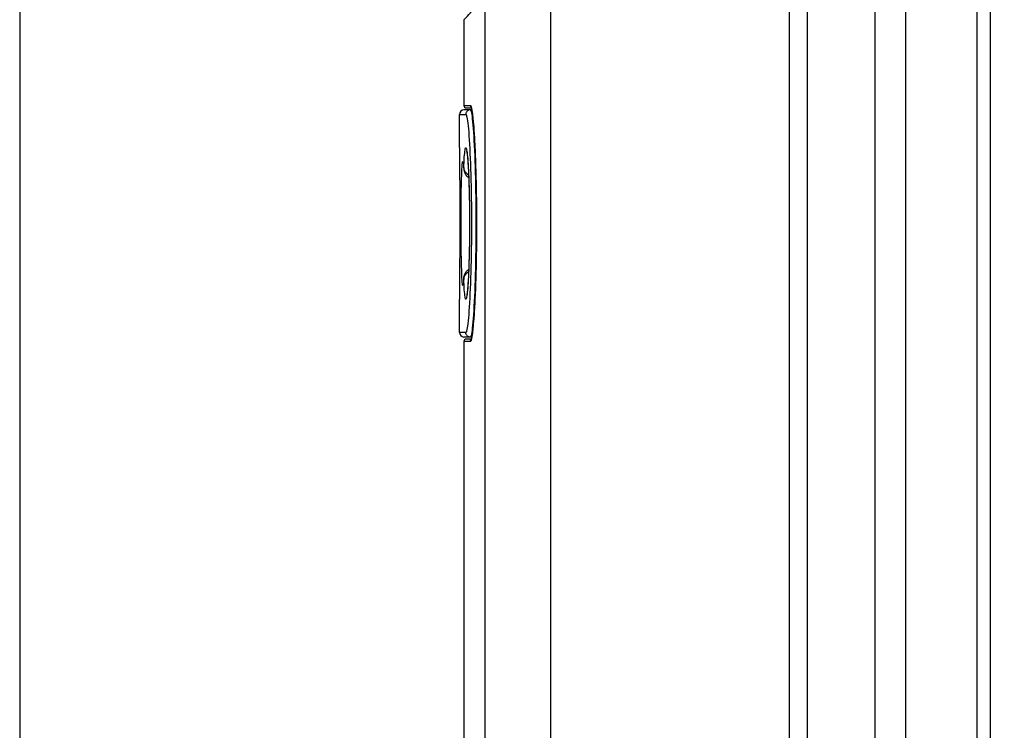
# Model space of a CAD drawing. Units: millimetres. Extents: x -112 to 37, y -132 to 408.
# Drawn here: x -112 to -69, y -30 to 1 of the extents above; entities that cross this region are included whole.
import ezdxf

# ---------------------------------------------------------------- set-up
doc = ezdxf.new("R2010")
doc.units = ezdxf.units.MM
doc.header["$LTSCALE"] = 16.335
doc.layers.get('0').update_dxf_attribs({"linetype": 'CONTINUOUS'})
doc.layers.add('ASSI', color=7, linetype='CONTINUOUS')
doc.layers.add('RACCORDO', color=7, linetype='CONTINUOUS')
doc.styles.get("Standard").update_dxf_attribs({"font": 'txt', "width": 0.8})
doc.dimstyles.new('DIMSTYLE_1', dxfattribs={"dimtxt": 3, "dimasz": 3, "dimexe": 1.5, "dimexo": 0.5, "dimgap": 0.75, "dimtad": 1, "dimtxsty": 'STANDARD', "dimblk": '_FILLED', "dimblk1": '_FILLED', "dimblk2": '_FILLED', "dimcen": 0.09, "dimadec": 0, "dimazin": 0, "dimtfac": 1, "dimtofl": 0, "dimtmove": 0, "dimatfit": 3, "dimldrblk": '_FILLED', "dimfxl": 1, "dimtolj": 1, "dimarcsym": 0})

# ---------------------------------------------------------------- blocks, each defined once
blk = doc.blocks.new('_FILLED')
at = {"color": 0, "linetype": 'BYBLOCK'}
blk.add_solid([(0, 0), (-1, 0.317), (-1, -0.317)], dxfattribs=at)
blk = doc.blocks.new('*D1')
at = {"color": 7, "linetype": 'CONTINUOUS'}
for p, q in [((-111.754, 10.34), (-111.754, -131.937)), ((-68.756, -119.067), (-68.756, -131.937)), ((-111.754, -130.437), (-90.255, -130.437)), ((-68.756, -130.437), (-90.255, -130.437))]:
    blk.add_line(p, q, dxfattribs=at)
at = {"color": 7, "linetype": 'CONTINUOUS', "xscale": 3, "yscale": 3, "zscale": 3, "rotation": 180}
blk.add_blockref('_FILLED', (-111.754, -130.437), dxfattribs=at)
at = {"color": 7, "linetype": 'CONTINUOUS', "xscale": 3, "yscale": 3, "zscale": 3}
blk.add_blockref('_FILLED', (-68.756, -130.437), dxfattribs=at)
at = {"color": 7, "linetype": 'CONTINUOUS', "insert": (-90.255, -126.687), "char_height": 3, "width": 6.75, "attachment_point": 2, "line_spacing_factor": 0.9}
blk.add_mtext('43', dxfattribs=at)

msp = doc.modelspace()

# ---------------------------------------------------------------- linework, layer by layer
at = {"layer": 'ASSI', "color": 7, "linetype": 'CONTINUOUS'}
for p, q in [((-92.354, 0.626), (-92.354, -3.124)), ((-92.554, -4.95), (-92.554, -3.514)), ((-92.554, -13.033), (-92.554, -11.597)), ((-92.354, -13.424), (-92.354, -31.124))]:
    msp.add_line(p, q, dxfattribs=at)
at = {"layer": 'RACCORDO', "color": 7, "linetype": 'CONTINUOUS'}
for p, q in [((-77.354, -122.474), (-77.354, 190.804)), ((-69.354, -117.245), (-69.354, 190.864)), ((-78.154, 188.924), (-78.154, -122.274)), ((-92.011, -3.308), (-92.357, -3.314)), ((-92.254, -3.224), (-92.03, -3.224)), ((-91.959, -3.712), (-91.949, -3.822)), ((-91.949, -3.822), (-91.939, -3.942)), ((-91.939, -3.942), (-91.928, -4.073)), ((-91.928, -4.073), (-91.918, -4.216)), ((-91.918, -4.216), (-91.908, -4.37)), ((-91.908, -4.37), (-91.898, -4.535)), ((-91.898, -4.535), (-91.888, -4.712)), ((-91.888, -4.712), (-91.878, -4.9)), ((-92.553, -5.021), (-92.553, -5.072)), ((-92.553, -5.072), (-92.547, -5.661)), ((-91.878, -4.9), (-91.869, -5.1)), ((-91.869, -5.1), (-91.86, -5.31)), ((-92.2, -5.377), (-92.194, -5.44)), ((-92.194, -5.44), (-92.189, -5.509)), ((-92.189, -5.509), (-92.183, -5.586)), ((-92.183, -5.586), (-92.177, -5.669)), ((-91.86, -5.31), (-91.851, -5.53)), ((-91.851, -5.53), (-91.843, -5.76)), ((-92.547, -5.661), (-92.543, -6.117)), ((-92.371, -5.765), (-92.368, -5.792)), ((-92.368, -5.792), (-92.366, -5.824)), ((-92.366, -5.824), (-92.363, -5.86)), ((-92.363, -5.86), (-92.36, -5.894)), ((-92.36, -5.894), (-92.356, -5.933)), ((-92.177, -5.669), (-92.171, -5.759)), ((-92.171, -5.759), (-92.166, -5.857)), ((-92.166, -5.857), (-92.16, -5.96)), ((-92.16, -5.96), (-92.152, -6.128)), ((-91.843, -5.76), (-91.836, -5.999)), ((-91.836, -5.999), (-91.829, -6.246)), ((-92.543, -6.117), (-92.54, -6.658)), ((-92.152, -6.128), (-92.145, -6.308)), ((-92.145, -6.308), (-92.137, -6.501)), ((-91.829, -6.246), (-91.823, -6.501)), ((-92.54, -6.658), (-92.537, -7.263)), ((-92.137, -6.501), (-92.131, -6.705)), ((-92.131, -6.705), (-92.125, -6.918)), ((-91.823, -6.501), (-91.818, -6.762)), ((-91.818, -6.762), (-91.814, -7.029)), ((-92.537, -7.263), (-92.536, -7.907)), ((-92.125, -6.918), (-92.121, -7.138)), ((-92.121, -7.138), (-92.117, -7.364)), ((-91.814, -7.029), (-91.81, -7.301)), ((-91.81, -7.301), (-91.807, -7.576)), ((-92.117, -7.364), (-92.113, -7.595)), ((-92.113, -7.595), (-92.111, -7.827)), ((-91.807, -7.576), (-91.805, -7.854)), ((-92.536, -7.907), (-92.536, -8.391)), ((-92.111, -7.827), (-92.11, -8.061)), ((-92.11, -8.061), (-92.11, -8.294)), ((-91.805, -7.854), (-91.804, -8.134)), ((-91.804, -8.134), (-91.804, -8.414)), ((-92.536, -8.391), (-92.536, -8.972)), ((-92.11, -8.525), (-92.111, -8.752)), ((-92.11, -8.294), (-92.11, -8.525)), ((-91.804, -8.414), (-91.805, -8.694)), ((-92.536, -8.972), (-92.538, -9.533)), ((-92.114, -8.975), (-92.117, -9.191)), ((-92.111, -8.752), (-92.114, -8.975)), ((-92.12, -9.399), (-92.125, -9.599)), ((-92.117, -9.191), (-92.12, -9.399)), ((-91.812, -9.384), (-91.816, -9.654)), ((-91.808, -9.111), (-91.812, -9.384)), ((-92.538, -9.533), (-92.541, -10.054)), ((-92.13, -9.79), (-92.135, -9.972)), ((-92.125, -9.599), (-92.13, -9.79)), ((-91.816, -9.654), (-91.821, -9.918)), ((-92.541, -10.054), (-92.545, -10.66)), ((-92.147, -10.306), (-92.154, -10.458)), ((-92.141, -10.144), (-92.147, -10.306)), ((-92.135, -9.972), (-92.141, -10.144)), ((-91.826, -10.176), (-91.833, -10.427)), ((-91.821, -9.918), (-91.826, -10.176)), ((-92.545, -10.66), (-92.55, -11.228)), ((-92.362, -10.679), (-92.365, -10.717)), ((-92.36, -10.653), (-92.362, -10.679)), ((-92.36, -10.653), (-92.356, -10.614)), ((-92.168, -10.729), (-92.173, -10.81)), ((-92.161, -10.599), (-92.168, -10.729)), ((-92.154, -10.458), (-92.161, -10.599)), ((-91.84, -10.67), (-91.847, -10.905)), ((-91.833, -10.427), (-91.84, -10.67)), ((-92.192, -11.087), (-92.197, -11.144)), ((-92.188, -11.025), (-92.192, -11.087)), ((-92.183, -10.958), (-92.188, -11.025)), ((-92.178, -10.887), (-92.183, -10.958)), ((-92.173, -10.81), (-92.178, -10.887)), ((-91.856, -11.13), (-91.864, -11.345)), ((-91.847, -10.905), (-91.856, -11.13)), ((-92.552, -11.448), (-92.553, -11.54)), ((-92.55, -11.228), (-92.552, -11.448)), ((-91.873, -11.549), (-91.883, -11.743)), ((-91.864, -11.345), (-91.873, -11.549)), ((-91.893, -11.926), (-91.903, -12.097)), ((-91.883, -11.743), (-91.893, -11.926)), ((-91.923, -12.404), (-91.933, -12.541)), ((-91.913, -12.256), (-91.923, -12.404)), ((-91.903, -12.097), (-91.913, -12.256)), ((-91.933, -12.541), (-91.944, -12.667)), ((-92.011, -13.239), (-92.357, -13.233)), ((-92.03, -13.324), (-92.254, -13.324))]:
    msp.add_line(p, q, dxfattribs=at)
at = {"layer": 'RACCORDO', "color": 253, "linetype": 'CONTINUOUS'}
for p, q in [((-74.411, 184.879), (-74.411, -117.618)), ((-73.067, 184.879), (-73.067, -117.618)), ((-69.94, -115.159), (-69.94, 182.779)), ((-88.578, 170.409), (-88.578, -117.372)), ((-91.439, 1.809), (-91.439, -117.372)), ((-92.354, -3.124), (-92.072, -3.124)), ((-92.554, -3.514), (-92.272, -3.509)), ((-91.975, -3.568), (-91.967, -3.63)), ((-91.967, -3.63), (-91.964, -3.662)), ((-92.554, -4.95), (-92.553, -5.021)), ((-91.884, -4.768), (-91.878, -4.9)), ((-92.547, -5.618), (-92.547, -5.661)), ((-92.367, -5.783), (-92.361, -5.859)), ((-92.361, -5.859), (-92.356, -5.724)), ((-92.361, -5.859), (-92.36, -5.894)), ((-92.348, -5.933), (-92.334, -5.968)), ((-91.845, -5.697), (-91.843, -5.76)), ((-91.826, -6.389), (-91.823, -6.501)), ((-92.471, -7.165), (-92.468, -6.855)), ((-92.468, -6.855), (-92.463, -6.568)), ((-91.818, -6.754), (-91.818, -6.762)), ((-92.538, -7.115), (-92.537, -7.263)), ((-92.474, -7.495), (-92.471, -7.165)), ((-91.812, -7.125), (-91.81, -7.301)), ((-92.476, -7.837), (-92.474, -7.495)), ((-91.808, -7.502), (-91.807, -7.576)), ((-92.536, -7.745), (-92.536, -7.907)), ((-92.477, -8.186), (-92.476, -7.837)), ((-92.477, -8.537), (-92.477, -8.186)), ((-92.475, -8.884), (-92.477, -8.537)), ((-91.804, -8.269), (-91.804, -8.414)), ((-92.536, -8.93), (-92.536, -8.972)), ((-92.473, -9.22), (-92.475, -8.884)), ((-91.805, -8.652), (-91.805, -8.694)), ((-92.47, -9.541), (-92.473, -9.22)), ((-91.808, -9.036), (-91.808, -9.111)), ((-92.465, -9.84), (-92.47, -9.541)), ((-92.46, -10.113), (-92.465, -9.84)), ((-91.818, -9.784), (-91.821, -9.918)), ((-92.453, -10.355), (-92.46, -10.113)), ((-92.139, -10.11), (-92.145, -10.276)), ((-91.825, -10.149), (-91.826, -10.176)), ((-92.544, -10.566), (-92.545, -10.66)), ((-92.361, -10.688), (-92.367, -10.764)), ((-92.361, -10.689), (-92.36, -10.654)), ((-92.356, -10.823), (-92.361, -10.688)), ((-92.348, -10.614), (-92.334, -10.579)), ((-92.55, -11.171), (-92.55, -11.228)), ((-91.845, -10.842), (-91.847, -10.905)), ((-92.553, -11.54), (-92.554, -11.597)), ((-92.552, -11.42), (-92.552, -11.448)), ((-91.87, -11.48), (-91.873, -11.549)), ((-91.899, -12.046), (-91.903, -12.097)), ((-91.959, -12.835), (-91.967, -12.912)), ((-92.272, -13.038), (-92.554, -13.033)), ((-91.967, -12.912), (-91.975, -12.979)), ((-92.072, -13.424), (-92.354, -13.424)), ((-92.055, -13.409), (-92.072, -13.424))]:
    msp.add_line(p, q, dxfattribs=at)
for points in [[(-92.354, 0.626), (-92.351, 0.629), (-92.338, 0.639), (-92.317, 0.66), (-92.286, 0.691), (-92.245, 0.733), (-92.196, 0.786), (-92.137, 0.853), (-92.071, 0.932), (-91.997, 1.023), (-91.916, 1.126), (-91.83, 1.241), (-91.739, 1.367), (-91.642, 1.504), (-91.542, 1.651), (-91.439, 1.809)], [(-92.075, -3.309), (-92.101, -3.311), (-92.127, -3.316), (-92.151, -3.325), (-92.174, -3.337), (-92.195, -3.351), (-92.215, -3.369), (-92.231, -3.388), (-92.246, -3.41), (-92.257, -3.433), (-92.265, -3.458), (-92.27, -3.483), (-92.272, -3.509)], [(-92.075, -3.309), (-92.063, -3.317), (-92.051, -3.342), (-92.038, -3.384), (-92.026, -3.442), (-92.013, -3.517), (-92, -3.608), (-91.988, -3.714), (-91.975, -3.836), (-91.962, -3.974), (-91.95, -4.126), (-91.938, -4.292), (-91.927, -4.471), (-91.915, -4.663), (-91.905, -4.867), (-91.895, -5.083), (-91.885, -5.31), (-91.876, -5.546), (-91.868, -5.792), (-91.86, -6.046), (-91.853, -6.308), (-91.847, -6.576), (-91.842, -6.85), (-91.838, -7.129), (-91.835, -7.412), (-91.832, -7.698), (-91.831, -7.985), (-91.83, -8.274), (-91.831, -8.562), (-91.832, -8.85), (-91.835, -9.135), (-91.838, -9.418), (-91.842, -9.697), (-91.847, -9.971), (-91.853, -10.239), (-91.86, -10.501), (-91.868, -10.755), (-91.876, -11.001), (-91.885, -11.237), (-91.895, -11.464), (-91.905, -11.68), (-91.915, -11.884), (-91.927, -12.076), (-91.938, -12.256), (-91.95, -12.422), (-91.962, -12.574), (-91.975, -12.711), (-91.988, -12.833), (-92, -12.94), (-92.013, -13.031), (-92.026, -13.105), (-92.038, -13.163), (-92.051, -13.205), (-92.063, -13.23), (-92.075, -13.238)], [(-92.072, -3.124), (-92.055, -3.138), (-92.038, -3.18), (-92.02, -3.251), (-92.003, -3.35)], [(-92.072, -3.124), (-92.07, -3.141), (-92.066, -3.158), (-92.059, -3.174), (-92.049, -3.188), (-92.037, -3.2)], [(-92.003, -3.35), (-91.985, -3.477), (-91.98, -3.525)], [(-92.272, -3.509), (-92.26, -3.517), (-92.247, -3.541), (-92.235, -3.581), (-92.222, -3.636), (-92.209, -3.708), (-92.197, -3.795), (-92.184, -3.898), (-92.171, -4.015), (-92.159, -4.147), (-92.146, -4.292), (-92.134, -4.452), (-92.123, -4.624), (-92.112, -4.808), (-92.101, -5.005), (-92.091, -5.211), (-92.081, -5.429), (-92.072, -5.656), (-92.064, -5.892), (-92.056, -6.136), (-92.049, -6.387), (-92.044, -6.645), (-92.038, -6.907), (-92.034, -7.176), (-92.031, -7.447), (-92.029, -7.72), (-92.027, -7.997), (-92.027, -8.274), (-92.027, -8.55), (-92.029, -8.827), (-92.031, -9.101), (-92.034, -9.372), (-92.038, -9.64), (-92.044, -9.903), (-92.049, -10.16), (-92.056, -10.412), (-92.064, -10.655), (-92.072, -10.891), (-92.081, -11.119), (-92.091, -11.336), (-92.101, -11.543), (-92.112, -11.739), (-92.123, -11.924), (-92.134, -12.095), (-92.146, -12.255), (-92.159, -12.401), (-92.171, -12.532), (-92.184, -12.65), (-92.197, -12.752), (-92.209, -12.839), (-92.222, -12.911), (-92.235, -12.967), (-92.247, -13.006), (-92.26, -13.03), (-92.272, -13.038)], [(-91.954, -3.766), (-91.95, -3.81), (-91.949, -3.822)], [(-91.939, -3.942), (-91.932, -4.015), (-91.928, -4.073)], [(-91.918, -4.216), (-91.916, -4.244), (-91.908, -4.37)], [(-91.903, -4.451), (-91.9, -4.495), (-91.898, -4.535)], [(-92.356, -5.724), (-92.35, -5.599), (-92.344, -5.484), (-92.337, -5.379), (-92.33, -5.283), (-92.322, -5.2), (-92.315, -5.129), (-92.307, -5.071), (-92.298, -5.025), (-92.29, -4.991), (-92.281, -4.971), (-92.273, -4.963), (-92.264, -4.967), (-92.254, -4.985), (-92.245, -5.015), (-92.236, -5.057), (-92.227, -5.112), (-92.218, -5.179)], [(-91.873, -4.999), (-91.87, -5.059), (-91.869, -5.1)], [(-92.433, -5.747), (-92.428, -5.688), (-92.423, -5.641), (-92.418, -5.604), (-92.413, -5.578), (-92.407, -5.564), (-92.402, -5.562), (-92.396, -5.571), (-92.39, -5.591), (-92.384, -5.623), (-92.379, -5.665), (-92.373, -5.719), (-92.367, -5.783)], [(-92.218, -5.179), (-92.209, -5.258), (-92.2, -5.349), (-92.191, -5.45), (-92.183, -5.563), (-92.174, -5.686), (-92.166, -5.819), (-92.159, -5.961), (-92.152, -6.113), (-92.145, -6.272)], [(-92.463, -6.568), (-92.457, -6.31), (-92.453, -6.193), (-92.45, -6.084), (-92.446, -5.985), (-92.442, -5.896), (-92.437, -5.816), (-92.433, -5.747)], [(-92.361, -5.859), (-92.357, -5.896), (-92.348, -5.933)], [(-92.334, -5.968), (-92.315, -6.003), (-92.291, -6.037), (-92.263, -6.069), (-92.23, -6.098), (-92.194, -6.125), (-92.154, -6.149), (-92.151, -6.151)], [(-92.145, -6.272), (-92.139, -6.438), (-92.133, -6.613), (-92.128, -6.793), (-92.123, -6.979), (-92.119, -7.17), (-92.116, -7.365), (-92.113, -7.563), (-92.111, -7.765), (-92.11, -7.968), (-92.109, -8.172), (-92.109, -8.377), (-92.11, -8.581), (-92.111, -8.784), (-92.113, -8.985), (-92.116, -9.183), (-92.119, -9.378), (-92.123, -9.57), (-92.128, -9.755), (-92.133, -9.935), (-92.139, -10.11)], [(-92.145, -10.276), (-92.152, -10.435), (-92.159, -10.587), (-92.166, -10.729), (-92.174, -10.862), (-92.183, -10.985), (-92.191, -11.097), (-92.2, -11.199), (-92.209, -11.29), (-92.218, -11.368)], [(-92.367, -10.764), (-92.373, -10.828), (-92.378, -10.882), (-92.384, -10.924), (-92.39, -10.956), (-92.396, -10.977), (-92.402, -10.985), (-92.407, -10.983), (-92.413, -10.969), (-92.418, -10.944), (-92.423, -10.907), (-92.428, -10.859), (-92.433, -10.801), (-92.437, -10.731), (-92.442, -10.652), (-92.446, -10.563), (-92.45, -10.463), (-92.453, -10.355)], [(-92.361, -10.689), (-92.357, -10.651), (-92.348, -10.614)], [(-92.334, -10.579), (-92.315, -10.544), (-92.291, -10.51), (-92.263, -10.479), (-92.23, -10.449), (-92.194, -10.422), (-92.154, -10.398), (-92.151, -10.397)], [(-92.218, -11.368), (-92.227, -11.435), (-92.236, -11.49), (-92.245, -11.533), (-92.254, -11.563), (-92.264, -11.58), (-92.273, -11.585), (-92.281, -11.576), (-92.29, -11.556), (-92.298, -11.522), (-92.307, -11.476), (-92.315, -11.418), (-92.322, -11.347), (-92.33, -11.264), (-92.337, -11.168), (-92.344, -11.062), (-92.35, -10.947), (-92.356, -10.823)], [(-91.913, -12.256), (-91.915, -12.297), (-91.923, -12.404)], [(-91.944, -12.667), (-91.949, -12.732), (-91.954, -12.781)], [(-91.928, -12.474), (-91.932, -12.526), (-91.933, -12.541)], [(-92.075, -13.238), (-92.101, -13.236), (-92.127, -13.231), (-92.151, -13.222), (-92.174, -13.21), (-92.195, -13.196), (-92.215, -13.179), (-92.231, -13.159), (-92.246, -13.137), (-92.257, -13.114), (-92.265, -13.09), (-92.27, -13.064), (-92.272, -13.038)], [(-92.02, -13.294), (-92.038, -13.366), (-92.055, -13.409)], [(-91.98, -13.022), (-91.984, -13.066), (-92.002, -13.194), (-92.02, -13.294)], [(-92.072, -13.424), (-92.07, -13.406), (-92.066, -13.389), (-92.059, -13.374), (-92.049, -13.359), (-92.037, -13.348)]]:
    msp.add_lwpolyline(points, dxfattribs=at)
at = {"layer": 'RACCORDO', "color": 7, "linetype": 'CONTINUOUS'}
for points in [[(-92.04, -3.19), (-92.041, -3.19), (-92.042, -3.188), (-92.04, -3.192), (-92.037, -3.199), (-92.034, -3.209), (-92.03, -3.221), (-92.026, -3.236), (-92.022, -3.254), (-92.018, -3.274), (-92.013, -3.296), (-92.009, -3.322), (-92.004, -3.349)], [(-92.004, -3.349), (-91.999, -3.379), (-91.995, -3.412), (-91.99, -3.447)], [(-91.99, -3.447), (-91.985, -3.485), (-91.98, -3.525), (-91.975, -3.568), (-91.97, -3.613)], [(-91.97, -3.613), (-91.964, -3.662), (-91.959, -3.712)], [(-92.23, -5.138), (-92.231, -5.137), (-92.23, -5.138), (-92.23, -5.141), (-92.229, -5.146), (-92.227, -5.153), (-92.226, -5.162), (-92.224, -5.173), (-92.222, -5.185), (-92.22, -5.199), (-92.218, -5.215), (-92.215, -5.233), (-92.213, -5.253), (-92.211, -5.274), (-92.208, -5.297), (-92.205, -5.322), (-92.203, -5.349), (-92.2, -5.377)], [(-92.379, -5.695), (-92.379, -5.696), (-92.379, -5.697), (-92.379, -5.7), (-92.378, -5.704), (-92.377, -5.71), (-92.376, -5.716), (-92.375, -5.724), (-92.374, -5.733), (-92.373, -5.743), (-92.372, -5.753), (-92.371, -5.765)], [(-92.356, -5.933), (-92.348, -5.976), (-92.336, -6.018), (-92.32, -6.059), (-92.3, -6.099), (-92.277, -6.136), (-92.251, -6.172), (-92.221, -6.206), (-92.188, -6.237), (-92.153, -6.265), (-92.146, -6.27)], [(-91.805, -8.694), (-91.807, -8.973), (-91.808, -9.111)], [(-92.221, -10.341), (-92.188, -10.31), (-92.153, -10.282), (-92.146, -10.278)], [(-92.365, -10.717), (-92.368, -10.751), (-92.369, -10.766), (-92.371, -10.781)], [(-92.356, -10.614), (-92.348, -10.572), (-92.336, -10.529), (-92.32, -10.488), (-92.3, -10.449), (-92.277, -10.411), (-92.251, -10.375), (-92.221, -10.341)], [(-92.371, -10.781), (-92.372, -10.794), (-92.373, -10.807), (-92.375, -10.817), (-92.376, -10.827), (-92.377, -10.835), (-92.378, -10.842), (-92.378, -10.847), (-92.379, -10.85)], [(-92.197, -11.144), (-92.202, -11.196), (-92.205, -11.22), (-92.207, -11.243), (-92.209, -11.264), (-92.212, -11.284), (-92.214, -11.303), (-92.216, -11.32), (-92.218, -11.336), (-92.22, -11.351), (-92.222, -11.364), (-92.224, -11.376), (-92.226, -11.386), (-92.227, -11.395), (-92.229, -11.401), (-92.229, -11.404)], [(-91.944, -12.667), (-91.954, -12.781), (-91.959, -12.835), (-91.964, -12.885), (-91.97, -12.933)], [(-91.97, -12.933), (-91.975, -12.979), (-91.98, -13.022), (-91.985, -13.062), (-91.99, -13.1), (-91.995, -13.135), (-91.999, -13.168), (-92.004, -13.198), (-92.009, -13.225), (-92.013, -13.251), (-92.018, -13.273), (-92.022, -13.293), (-92.026, -13.311), (-92.03, -13.326), (-92.034, -13.339), (-92.037, -13.348)]]:
    msp.add_lwpolyline(points, dxfattribs=at)
for centre, radius, start, end in [((-92.354, -3.514), 0.2, 91, 180), ((-92.254, -3.124), 0.1, 180, 270), ((-92.354, -13.033), 0.2, 180, 269), ((-92.254, -13.424), 0.1, 90, 180)]:
    msp.add_arc(centre, radius, start, end, dxfattribs=at)

# ---------------------------------------------------------------- dimensions: what is measured, and where the dimension line sits
at = {"color": 7, "linetype": 'CONTINUOUS'}
dim = msp.add_linear_dim(base=(-111.754, -130.437), p1=(-68.756, -118.567), p2=(-111.754, 10.84), angle=180, dimstyle='DIMSTYLE_1', dxfattribs=at)
dim.commit()
dim.dimension.update_dxf_attribs({"geometry": '*D1', "text_midpoint": (-90.684, -130.437), "dimtype": 160})

doc.saveas('drawing.dxf')
